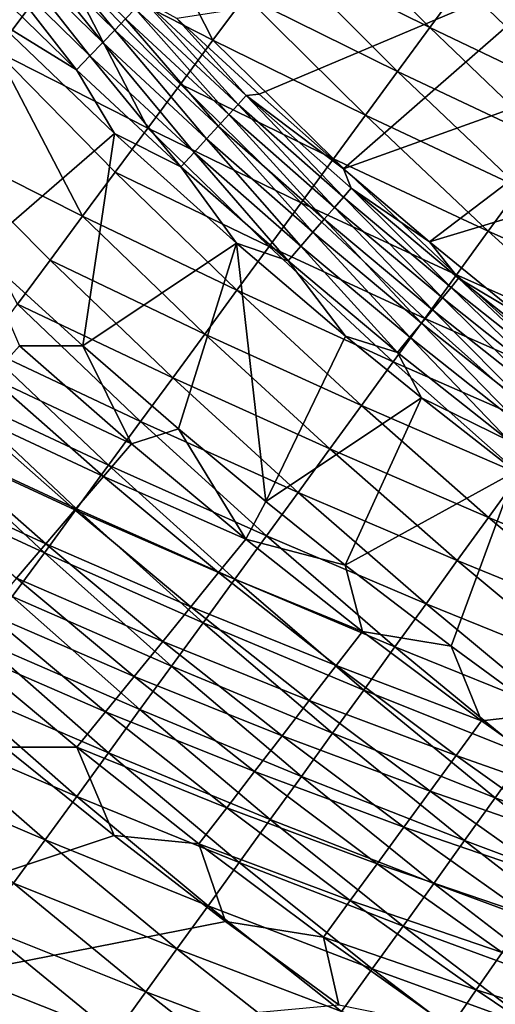
# Model space of a CAD drawing. Extents: x -97 to 72, y -152 to -77.
# Drawn here: x -80 to -77, y -142 to -136 of the extents above; entities that cross this region are included whole.
import ezdxf

# ---------------------------------------------------------------- set-up
doc = ezdxf.new("R2010")
doc.units = 0
doc.layers.add('WANNA', color=7, linetype='CONTINUOUS')

msp = doc.modelspace()

# ---------------------------------------------------------------- linework, layer by layer
at = {"layer": 'WANNA'}
for points in [[(-88.6624, -107.3737, -59.5), (-88.6624, -77.6728, -59.5), (-49.2074, -146.7616, -59.5)], [(-88.6624, -77.6728, -59.5), (71.639, -77.6728, -59.5), (-49.2074, -146.7616, -59.5)], [(-53.8219, -146.4923, -59.5), (-82.6006, -128.3407, -59.5), (-88.6624, -107.3737, -59.5)], [(-53.0555, -146.5744, -59.5), (-53.8219, -146.4923, -59.5), (-88.6624, -107.3737, -59.5)], [(-52.2876, -146.6417, -59.5), (-53.0555, -146.5744, -59.5), (-88.6624, -107.3737, -59.5)], [(-51.5186, -146.6941, -59.5), (-52.2876, -146.6417, -59.5), (-88.6624, -107.3737, -59.5)], [(-50.7487, -146.7315, -59.5), (-51.5186, -146.6941, -59.5), (-88.6624, -107.3737, -59.5)], [(-49.9782, -146.754, -59.5), (-50.7487, -146.7315, -59.5), (-88.6624, -107.3737, -59.5)], [(-49.2074, -146.7616, -59.5), (-49.9782, -146.754, -59.5), (-88.6624, -107.3737, -59.5)], [(-82.2022, -128.9605, -59.5), (-82.6006, -128.3407, -59.5), (-53.8219, -146.4923, -59.5)], [(-81.796, -129.5673, -59.5), (-82.2022, -128.9605, -59.5), (-53.8219, -146.4923, -59.5)], [(-81.382, -130.1619, -59.5), (-81.796, -129.5673, -59.5), (-53.8219, -146.4923, -59.5)], [(-80.9599, -130.7449, -59.5), (-81.382, -130.1619, -59.5), (-53.8219, -146.4923, -59.5)], [(-80.5295, -131.3172, -59.5), (-80.9599, -130.7449, -59.5), (-53.8219, -146.4923, -59.5)], [(-80.0906, -131.8794, -59.5), (-80.5295, -131.3172, -59.5), (-53.8219, -146.4923, -59.5)], [(-79.6428, -132.432, -59.5), (-80.0906, -131.8794, -59.5), (-53.8219, -146.4923, -59.5)], [(-79.1857, -132.9758, -59.5), (-79.6428, -132.432, -59.5), (-53.8219, -146.4923, -59.5)], [(-78.7188, -133.5112, -59.5), (-79.1857, -132.9758, -59.5), (-53.8219, -146.4923, -59.5)], [(-78.2417, -134.0388, -59.5), (-78.7188, -133.5112, -59.5), (-53.8219, -146.4923, -59.5)], [(-77.7539, -134.5591, -59.5), (-78.2417, -134.0388, -59.5), (-53.8219, -146.4923, -59.5)], [(-77.2548, -135.0725, -59.5), (-77.7539, -134.5591, -59.5), (-53.8219, -146.4923, -59.5)], [(-79.4275, -135.409, -51.691), (-78.9628, -136.3199, -49.8563), (-79.7906, -135.8948, -48.041)], [(-79.4275, -135.409, -51.691), (-78.7837, -136.0781, -51.6829), (-78.9628, -136.3199, -49.8563)], [(-78.4255, -135.5944, -55.3364), (-77.7711, -136.2507, -55.3315), (-78.6046, -135.8363, -53.5096)], [(-77.7711, -136.2507, -55.3315), (-78.4255, -135.5944, -55.3364), (-77.5944, -136.01, -57.1606)], [(-77.5447, -135.6448, -58.9814), (-76.9245, -136.2513, -58.9811), (-77.5944, -136.01, -57.1606)], [(-76.9245, -136.2513, -58.9811), (-77.5447, -135.6448, -58.9814), (-77.4099, -135.7439, -59.081)], [(-80.1536, -136.3806, -44.3911), (-80.7914, -135.7007, -44.4038), (-79.7906, -135.8948, -48.041)], [(-80.0574, -135.7225, -1.1692), (-79.5024, -136.2642, -1.1696), (-79.9962, -135.6621, -1.2657)], [(-79.4429, -136.2024, -1.2663), (-79.9962, -135.6621, -1.2657), (-79.5024, -136.2642, -1.1696)], [(-80.1246, -135.7889, -1.0812), (-79.5678, -136.3322, -1.0813), (-80.0574, -135.7225, -1.1692)], [(-79.5024, -136.2642, -1.1696), (-80.0574, -135.7225, -1.1692), (-79.5678, -136.3322, -1.0813)], [(-80.197, -135.8605, -1.0026), (-79.6383, -136.4055, -1.0025), (-80.1246, -135.7889, -1.0812)], [(-79.5678, -136.3322, -1.0813), (-80.1246, -135.7889, -1.0812), (-79.6383, -136.4055, -1.0025)], [(-80.2736, -135.9362, -0.9342), (-79.7129, -136.4832, -0.934), (-80.197, -135.8605, -1.0026)], [(-79.6383, -136.4055, -1.0025), (-80.197, -135.8605, -1.0026), (-79.7129, -136.4832, -0.934)], [(-79.1603, -136.1999, -1.5935), (-78.7089, -136.6165, -1.5947), (-76.9022, -135.852, -5.8315)], [(-78.6046, -135.8363, -53.5096), (-77.9477, -136.4914, -53.5028), (-78.7837, -136.0781, -51.6829)], [(-78.7089, -136.6165, -1.5947), (-78.246, -137.0263, -1.5959), (-76.9022, -135.852, -5.8315)], [(-77.9477, -136.4914, -53.5028), (-78.6046, -135.8363, -53.5096), (-77.7711, -136.2507, -55.3315)], [(-76.3492, -136.3477, -5.8269), (-76.9022, -135.852, -5.8315), (-78.246, -137.0263, -1.5959)], [(-80.1536, -136.3806, -44.3911), (-79.7906, -135.8948, -48.041), (-79.3209, -136.8035, -46.2037)], [(-78.9628, -136.3199, -49.8563), (-79.1418, -136.5617, -48.0299), (-79.7906, -135.8948, -48.041)], [(-79.7906, -135.8948, -48.041), (-79.1418, -136.5617, -48.0299), (-79.3209, -136.8035, -46.2037)], [(-80.2736, -135.9362, -0.9342), (-80.1543, -136.2118, -0.8767), (-79.7129, -136.4832, -0.934)], [(-77.5944, -136.01, -57.1606), (-76.9274, -136.6521, -57.1576), (-77.7711, -136.2507, -55.3315)], [(-76.9274, -136.6521, -57.1576), (-77.5944, -136.01, -57.1606), (-76.9245, -136.2513, -58.9811)], [(-78.7837, -136.0781, -51.6829), (-78.1244, -136.732, -51.6743), (-78.9628, -136.3199, -49.8563)], [(-78.1244, -136.732, -51.6743), (-78.7837, -136.0781, -51.6829), (-77.9477, -136.4914, -53.5028)], [(-79.3902, -136.1476, -1.3701), (-78.8248, -136.6724, -1.3711), (-79.3446, -136.1004, -1.4796)], [(-79.3446, -136.1004, -1.4796), (-78.7807, -136.6244, -1.4808), (-79.1603, -136.1999, -1.5935)], [(-78.7807, -136.6244, -1.4808), (-79.3446, -136.1004, -1.4796), (-78.8248, -136.6724, -1.3711)], [(-79.4429, -136.2024, -1.2663), (-78.8759, -136.7283, -1.2669), (-79.3902, -136.1476, -1.3701)], [(-78.8248, -136.6724, -1.3711), (-79.3902, -136.1476, -1.3701), (-78.8759, -136.7283, -1.2669)], [(-79.5031, -136.8333, -0.8764), (-80.1543, -136.2118, -0.8767), (-80.2507, -137.4788, -0.4265)], [(-80.1543, -136.2118, -0.8767), (-79.5031, -136.8333, -0.8764), (-79.7129, -136.4832, -0.934)], [(-79.5024, -136.2642, -1.1696), (-78.9336, -136.7914, -1.17), (-79.4429, -136.2024, -1.2663)], [(-78.8759, -136.7283, -1.2669), (-79.4429, -136.2024, -1.2663), (-78.9336, -136.7914, -1.17)], [(-78.7089, -136.6165, -1.5947), (-79.1603, -136.1999, -1.5935), (-78.7807, -136.6244, -1.4808)], [(-79.5678, -136.3322, -1.0813), (-78.9972, -136.861, -1.0814), (-79.5024, -136.2642, -1.1696)], [(-78.9336, -136.7914, -1.17), (-79.5024, -136.2642, -1.1696), (-78.9972, -136.861, -1.0814)], [(-77.7711, -136.2507, -55.3315), (-77.1017, -136.8914, -55.3264), (-77.9477, -136.4914, -53.5028)], [(-77.1017, -136.8914, -55.3264), (-77.7711, -136.2507, -55.3315), (-76.9274, -136.6521, -57.1576)], [(-79.6383, -136.4055, -1.0025), (-79.0657, -136.9361, -1.0024), (-79.5678, -136.3322, -1.0813)], [(-78.9972, -136.861, -1.0814), (-79.5678, -136.3322, -1.0813), (-79.0657, -136.9361, -1.0024)], [(-78.9628, -136.3199, -49.8563), (-78.301, -136.9726, -49.8462), (-79.1418, -136.5617, -48.0299)], [(-78.301, -136.9726, -49.8462), (-78.9628, -136.3199, -49.8563), (-78.1244, -136.732, -51.6743)], [(-78.246, -137.0263, -1.5959), (-77.7726, -137.4283, -1.5972), (-76.3492, -136.3477, -5.8269)], [(-75.7842, -136.8287, -5.822), (-76.3492, -136.3477, -5.8269), (-77.7726, -137.4283, -1.5972)], [(-80.5167, -136.8663, -40.7413), (-80.1536, -136.3806, -44.3911), (-79.6789, -137.2869, -42.5518)], [(-79.3209, -136.8035, -46.2037), (-79.4999, -137.0452, -44.3777), (-80.1536, -136.3806, -44.3911)], [(-80.1536, -136.3806, -44.3911), (-79.4999, -137.0452, -44.3777), (-79.6789, -137.2869, -42.5518)], [(-79.7129, -136.4832, -0.934), (-79.1383, -137.0156, -0.9338), (-79.6383, -136.4055, -1.0025)], [(-79.0657, -136.9361, -1.0024), (-79.6383, -136.4055, -1.0025), (-79.1383, -137.0156, -0.9338)], [(-79.1383, -137.0156, -0.9338), (-79.7129, -136.4832, -0.934), (-79.5031, -136.8333, -0.8764)], [(-77.9477, -136.4914, -53.5028), (-77.2759, -137.1308, -53.4956), (-78.1244, -136.732, -51.6743)], [(-77.2759, -137.1308, -53.4956), (-77.9477, -136.4914, -53.5028), (-77.1017, -136.8914, -55.3264)], [(-79.1418, -136.5617, -48.0299), (-78.4776, -137.2131, -48.0183), (-79.3209, -136.8035, -46.2037)], [(-78.4776, -137.2131, -48.0183), (-79.1418, -136.5617, -48.0299), (-78.301, -136.9726, -49.8462)], [(-78.246, -137.0263, -1.5959), (-78.7089, -136.6165, -1.5947), (-78.7807, -136.6244, -1.4808)], [(-78.8759, -136.7283, -1.2669), (-78.2954, -137.2395, -1.2676), (-78.8248, -136.6724, -1.3711)], [(-78.8248, -136.6724, -1.3711), (-78.246, -137.1826, -1.372), (-78.7807, -136.6244, -1.4808)], [(-78.246, -137.1826, -1.372), (-78.8248, -136.6724, -1.3711), (-78.2954, -137.2395, -1.2676)], [(-78.2035, -137.1338, -1.4821), (-78.246, -137.0263, -1.5959), (-78.7807, -136.6244, -1.4808)], [(-78.2035, -137.1338, -1.4821), (-78.7807, -136.6244, -1.4808), (-78.246, -137.1826, -1.372)], [(-78.9336, -136.7914, -1.17), (-78.3513, -137.3039, -1.1703), (-78.8759, -136.7283, -1.2669)], [(-78.2954, -137.2395, -1.2676), (-78.8759, -136.7283, -1.2669), (-78.3513, -137.3039, -1.1703)], [(-78.1244, -136.732, -51.6743), (-77.4501, -137.3701, -51.6653), (-78.301, -136.9726, -49.8462)], [(-77.4501, -137.3701, -51.6653), (-78.1244, -136.732, -51.6743), (-77.2759, -137.1308, -53.4956)], [(-80.2507, -137.4788, -0.4265), (-79.6779, -137.9997, -0.4265), (-79.5031, -136.8333, -0.8764)], [(-78.8337, -137.4355, -0.8761), (-79.5031, -136.8333, -0.8764), (-79.6779, -137.9997, -0.4265)], [(-79.5031, -136.8333, -0.8764), (-78.8337, -137.4355, -0.8761), (-79.1383, -137.0156, -0.9338)], [(-79.3209, -136.8035, -46.2037), (-78.6541, -137.4536, -46.1907), (-79.4999, -137.0452, -44.3777)], [(-78.6541, -137.4536, -46.1907), (-79.3209, -136.8035, -46.2037), (-78.4776, -137.2131, -48.0183)], [(-78.9972, -136.861, -1.0814), (-78.413, -137.375, -1.0815), (-78.9336, -136.7914, -1.17)], [(-78.3513, -137.3039, -1.1703), (-78.9336, -136.7914, -1.17), (-78.413, -137.375, -1.0815)], [(-77.7726, -137.4283, -1.5972), (-77.2898, -137.8213, -1.5985), (-75.7842, -136.8287, -5.822)], [(-79.6789, -137.2869, -42.5518), (-79.8579, -137.5286, -40.726), (-80.5167, -136.8663, -40.7413)], [(-80.5167, -136.8663, -40.7413), (-79.8579, -137.5286, -40.726), (-80.0369, -137.7703, -38.9004)], [(-79.0657, -136.9361, -1.0024), (-78.4795, -137.4518, -1.0024), (-78.9972, -136.861, -1.0814)], [(-78.413, -137.375, -1.0815), (-78.9972, -136.861, -1.0814), (-78.4795, -137.4518, -1.0024)], [(-79.1383, -137.0156, -0.9338), (-78.55, -137.5331, -0.9336), (-79.0657, -136.9361, -1.0024)], [(-78.4795, -137.4518, -1.0024), (-79.0657, -136.9361, -1.0024), (-78.55, -137.5331, -0.9336)], [(-78.301, -136.9726, -49.8462), (-77.6243, -137.6093, -49.8354), (-78.4776, -137.2131, -48.0183)], [(-77.6243, -137.6093, -49.8354), (-78.301, -136.9726, -49.8462), (-77.4501, -137.3701, -51.6653)], [(-79.4999, -137.0452, -44.3777), (-78.8306, -137.6941, -44.3635), (-79.6789, -137.2869, -42.5518)], [(-78.8306, -137.6941, -44.3635), (-79.4999, -137.0452, -44.3777), (-78.6541, -137.4536, -46.1907)], [(-78.55, -137.5331, -0.9336), (-79.1383, -137.0156, -0.9338), (-78.8337, -137.4355, -0.8761)], [(-77.7726, -137.4283, -1.5972), (-78.246, -137.0263, -1.5959), (-78.2035, -137.1338, -1.4821)], [(-78.246, -137.1826, -1.372), (-77.6541, -137.6779, -1.373), (-78.2035, -137.1338, -1.4821)], [(-77.6132, -137.6283, -1.4834), (-77.7726, -137.4283, -1.5972), (-78.2035, -137.1338, -1.4821)], [(-77.6132, -137.6283, -1.4834), (-78.2035, -137.1338, -1.4821), (-77.6541, -137.6779, -1.373)], [(-77.2759, -137.1308, -53.4956), (-76.5897, -137.7541, -53.4881), (-77.4501, -137.3701, -51.6653)], [(-78.4776, -137.2131, -48.0183), (-77.7984, -137.8484, -48.006), (-78.6541, -137.4536, -46.1907)], [(-77.7984, -137.8484, -48.006), (-78.4776, -137.2131, -48.0183), (-77.6243, -137.6093, -49.8354)], [(-78.2954, -137.2395, -1.2676), (-77.7019, -137.7358, -1.2683), (-78.246, -137.1826, -1.372)], [(-77.6541, -137.6779, -1.373), (-78.246, -137.1826, -1.372), (-77.7019, -137.7358, -1.2683)], [(-78.3513, -137.3039, -1.1703), (-77.756, -137.8014, -1.1707), (-78.2954, -137.2395, -1.2676)], [(-77.7019, -137.7358, -1.2683), (-78.2954, -137.2395, -1.2676), (-77.756, -137.8014, -1.1707)], [(-79.6789, -137.2869, -42.5518), (-79.0071, -137.9345, -42.5365), (-79.8579, -137.5286, -40.726)], [(-79.0071, -137.9345, -42.5365), (-79.6789, -137.2869, -42.5518), (-78.8306, -137.6941, -44.3635)], [(-78.413, -137.375, -1.0815), (-77.8157, -137.8739, -1.0817), (-78.3513, -137.3039, -1.1703)], [(-77.756, -137.8014, -1.1707), (-78.3513, -137.3039, -1.1703), (-77.8157, -137.8739, -1.0817)], [(-78.4795, -137.4518, -1.0024), (-77.8802, -137.9522, -1.0023), (-78.413, -137.375, -1.0815)], [(-77.8157, -137.8739, -1.0817), (-78.413, -137.375, -1.0815), (-77.8802, -137.9522, -1.0023)], [(-77.4501, -137.3701, -51.6653), (-76.7615, -137.9918, -51.6559), (-77.6243, -137.6093, -49.8354)], [(-76.7615, -137.9918, -51.6559), (-77.4501, -137.3701, -51.6653), (-76.5897, -137.7541, -53.4881)], [(-77.2898, -137.8213, -1.5985), (-77.7726, -137.4283, -1.5972), (-77.6132, -137.6283, -1.4834)], [(-79.6779, -137.9997, -0.4265), (-80.2507, -137.4788, -0.4265), (-80.0249, -137.9986, -0.3282)], [(-79.6779, -137.9997, -0.4265), (-79.1525, -138.4554, -0.4265), (-78.8337, -137.4355, -0.8761)], [(-79.1525, -138.4554, -0.4265), (-78.6727, -138.8543, -0.4264), (-78.8337, -137.4355, -0.8761)], [(-78.8337, -137.4355, -0.8761), (-78.2335, -137.946, -0.8759), (-78.55, -137.5331, -0.9336)], [(-78.2335, -137.946, -0.8759), (-78.8337, -137.4355, -0.8761), (-78.6727, -138.8543, -0.4264)], [(-78.6541, -137.4536, -46.1907), (-77.9725, -138.0875, -46.177), (-78.8306, -137.6941, -44.3635)], [(-77.9725, -138.0875, -46.177), (-78.6541, -137.4536, -46.1907), (-77.7984, -137.8484, -48.006)], [(-78.55, -137.5331, -0.9336), (-77.9485, -138.0353, -0.9335), (-78.4795, -137.4518, -1.0024)], [(-77.8802, -137.9522, -1.0023), (-78.4795, -137.4518, -1.0024), (-77.9485, -138.0353, -0.9335)], [(-79.8579, -137.5286, -40.726), (-79.1836, -138.1749, -40.7098), (-80.0369, -137.7703, -38.9004)], [(-79.1836, -138.1749, -40.7098), (-79.8579, -137.5286, -40.726), (-79.0071, -137.9345, -42.5365)], [(-77.9485, -138.0353, -0.9335), (-78.55, -137.5331, -0.9336), (-78.2335, -137.946, -0.8759)], [(-77.6243, -137.6093, -49.8354), (-76.9333, -138.2296, -49.8242), (-77.7984, -137.8484, -48.006)], [(-77.6541, -137.6779, -1.373), (-77.0497, -138.1578, -1.374), (-77.6132, -137.6283, -1.4834)], [(-76.9333, -138.2296, -49.8242), (-77.6243, -137.6093, -49.8354), (-76.7615, -137.9918, -51.6559)], [(-77.6132, -137.6283, -1.4834), (-77.0103, -138.1076, -1.4847), (-77.2898, -137.8213, -1.5985)], [(-77.0103, -138.1076, -1.4847), (-77.6132, -137.6283, -1.4834), (-77.0497, -138.1578, -1.374)], [(-78.8306, -137.6941, -44.3635), (-78.1465, -138.3266, -44.3485), (-79.0071, -137.9345, -42.5365)], [(-78.1465, -138.3266, -44.3485), (-78.8306, -137.6941, -44.3635), (-77.9725, -138.0875, -46.177)], [(-77.7019, -137.7358, -1.2683), (-77.0958, -138.2166, -1.269), (-77.6541, -137.6779, -1.373)], [(-77.0497, -138.1578, -1.374), (-77.6541, -137.6779, -1.373), (-77.0958, -138.2166, -1.269)], [(-77.756, -137.8014, -1.1707), (-77.148, -138.2834, -1.1711), (-77.7019, -137.7358, -1.2683)], [(-77.0958, -138.2166, -1.269), (-77.7019, -137.7358, -1.2683), (-77.148, -138.2834, -1.1711)], [(-80.0369, -137.7703, -38.9004), (-79.36, -138.4152, -38.8835), (-80.2158, -138.012, -37.075)], [(-79.36, -138.4152, -38.8835), (-80.0369, -137.7703, -38.9004), (-79.1836, -138.1749, -40.7098)], [(-77.8157, -137.8739, -1.0817), (-77.2057, -138.3573, -1.0818), (-77.756, -137.8014, -1.1707)], [(-77.148, -138.2834, -1.1711), (-77.756, -137.8014, -1.1707), (-77.2057, -138.3573, -1.0818)], [(-77.7984, -137.8484, -48.006), (-77.105, -138.4672, -47.9931), (-77.9725, -138.0875, -46.177)], [(-77.105, -138.4672, -47.9931), (-77.7984, -137.8484, -48.006), (-76.9333, -138.2296, -49.8242)], [(-77.8802, -137.9522, -1.0023), (-77.2681, -138.4372, -1.0022), (-77.8157, -137.8739, -1.0817)], [(-77.2057, -138.3573, -1.0818), (-77.8157, -137.8739, -1.0817), (-77.2681, -138.4372, -1.0022)], [(-79.0071, -137.9345, -42.5365), (-78.3205, -138.5656, -42.5204), (-79.1836, -138.1749, -40.7098)], [(-78.3205, -138.5656, -42.5204), (-79.0071, -137.9345, -42.5365), (-78.1465, -138.3266, -44.3485)], [(-77.8166, -138.2853, -0.8757), (-78.2335, -137.946, -0.8759), (-78.6727, -138.8543, -0.4264)], [(-78.2335, -137.946, -0.8759), (-77.8166, -138.2853, -0.8757), (-77.9485, -138.0353, -0.9335)], [(-77.9485, -138.0353, -0.9335), (-77.3343, -138.522, -0.9333), (-77.8802, -137.9522, -1.0023)], [(-77.2681, -138.4372, -1.0022), (-77.8802, -137.9522, -1.0023), (-77.3343, -138.522, -0.9333)], [(-80.2158, -138.012, -37.075), (-79.5364, -138.6555, -37.0574), (-80.3948, -138.2536, -35.2497)], [(-79.5364, -138.6555, -37.0574), (-80.2158, -138.012, -37.075), (-79.36, -138.4152, -38.8835)], [(-80.0249, -137.9986, -0.3282), (-80.1833, -138.1742, -0.242), (-79.4106, -138.5383, -0.3282)], [(-80.0249, -137.9986, -0.3282), (-79.4106, -138.5383, -0.3282), (-79.6779, -137.9997, -0.4265)], [(-79.1525, -138.4554, -0.4265), (-79.6779, -137.9997, -0.4265), (-79.4106, -138.5383, -0.3282)], [(-77.9485, -138.0353, -0.9335), (-77.8166, -138.2853, -0.8757), (-77.3343, -138.522, -0.9333)], [(-77.9725, -138.0875, -46.177), (-77.2766, -138.7048, -46.1627), (-78.1465, -138.3266, -44.3485)], [(-77.2766, -138.7048, -46.1627), (-77.9725, -138.0875, -46.177), (-77.105, -138.4672, -47.9931)], [(-80.1833, -138.1742, -0.242), (-80.345, -138.3535, -0.1684), (-79.5644, -138.7179, -0.242)], [(-79.5644, -138.7179, -0.242), (-79.4106, -138.5383, -0.3282), (-80.1833, -138.1742, -0.242)], [(-79.1836, -138.1749, -40.7098), (-78.4945, -138.8045, -40.6928), (-79.36, -138.4152, -38.8835)], [(-78.4945, -138.8045, -40.6928), (-79.1836, -138.1749, -40.7098), (-78.3205, -138.5656, -42.5204)], [(-80.3948, -138.2536, -35.2497), (-79.7128, -138.8958, -35.2316), (-80.5737, -138.4952, -33.4246)], [(-79.7128, -138.8958, -35.2316), (-80.3948, -138.2536, -35.2497), (-79.5364, -138.6555, -37.0574)], [(-78.6727, -138.8543, -0.4264), (-78.2359, -139.2038, -0.4264), (-77.8166, -138.2853, -0.8757)], [(-77.3, -138.6893, -0.8755), (-77.8166, -138.2853, -0.8757), (-78.2359, -139.2038, -0.4264)], [(-77.8166, -138.2853, -0.8757), (-77.3, -138.6893, -0.8755), (-77.3343, -138.522, -0.9333)], [(-78.1465, -138.3266, -44.3485), (-77.4482, -138.9422, -44.3328), (-78.3205, -138.5656, -42.5204)], [(-77.4482, -138.9422, -44.3328), (-78.1465, -138.3266, -44.3485), (-77.2766, -138.7048, -46.1627)], [(-80.345, -138.3535, -0.1684), (-80.5094, -138.5358, -0.1079), (-79.7214, -138.9014, -0.1684)], [(-79.7214, -138.9014, -0.1684), (-79.5644, -138.7179, -0.242), (-80.345, -138.3535, -0.1684)], [(-79.36, -138.4152, -38.8835), (-78.6684, -139.0434, -38.8656), (-79.5364, -138.6555, -37.0574)], [(-79.4106, -138.5383, -0.3282), (-78.7826, -139.062, -0.3282), (-79.1525, -138.4554, -0.4265)], [(-78.6684, -139.0434, -38.8656), (-79.36, -138.4152, -38.8835), (-78.4945, -138.8045, -40.6928)], [(-78.6727, -138.8543, -0.4264), (-79.1525, -138.4554, -0.4265), (-78.7826, -139.062, -0.3282)], [(-80.5737, -138.4952, -33.4246), (-79.8892, -139.136, -33.4062), (-80.7526, -138.7368, -31.5996)], [(-79.8892, -139.136, -33.4062), (-80.5737, -138.4952, -33.4246), (-79.7128, -138.8958, -35.2316)], [(-80.5094, -138.5358, -0.1079), (-80.6757, -138.7203, -0.0606), (-79.8811, -139.0879, -0.1079)], [(-79.8811, -139.0879, -0.1079), (-79.7214, -138.9014, -0.1684), (-80.5094, -138.5358, -0.1079)], [(-79.4106, -138.5383, -0.3282), (-79.5644, -138.7179, -0.242), (-78.7826, -139.062, -0.3282)], [(-78.3205, -138.5656, -42.5204), (-77.6197, -139.1797, -42.5036), (-78.4945, -138.8045, -40.6928)], [(-77.6197, -139.1797, -42.5036), (-78.3205, -138.5656, -42.5204), (-77.4482, -138.9422, -44.3328)], [(-79.5364, -138.6555, -37.0574), (-78.8423, -139.2822, -37.0389), (-79.7128, -138.8958, -35.2316)], [(-78.8423, -139.2822, -37.0389), (-79.5364, -138.6555, -37.0574), (-78.6684, -139.0434, -38.8656)], [(-80.0426, -139.2765, -0.0606), (-79.8811, -139.0879, -0.1079), (-80.6757, -138.7203, -0.0606)], [(-79.5644, -138.7179, -0.242), (-79.7214, -138.9014, -0.1684), (-78.9317, -139.2456, -0.242)], [(-78.9317, -139.2456, -0.242), (-78.7826, -139.062, -0.3282), (-79.5644, -138.7179, -0.242)], [(-78.2359, -139.2038, -0.4264), (-77.6535, -139.6505, -0.4264), (-77.3, -138.6893, -0.8755)], [(-77.6535, -139.6505, -0.4264), (-77.1458, -140.0225, -0.4264), (-77.3, -138.6893, -0.8755)], [(-77.2766, -138.7048, -46.1627), (-76.567, -139.3048, -46.1477), (-77.4482, -138.9422, -44.3328)], [(-80.0655, -139.3762, -31.581), (-80.7526, -138.7368, -31.5996), (-79.8892, -139.136, -33.4062)], [(-78.4945, -138.8045, -40.6928), (-77.7911, -139.417, -40.675), (-78.6684, -139.0434, -38.8656)], [(-77.7911, -139.417, -40.675), (-78.4945, -138.8045, -40.6928), (-77.6197, -139.1797, -42.5036)], [(-78.2359, -139.2038, -0.4264), (-78.6727, -138.8543, -0.4264), (-78.7826, -139.062, -0.3282)], [(-79.7128, -138.8958, -35.2316), (-79.0161, -139.5209, -35.2126), (-79.8892, -139.136, -33.4062)], [(-79.7214, -138.9014, -0.1684), (-79.8811, -139.0879, -0.1079), (-79.0839, -139.433, -0.1684)], [(-79.0839, -139.433, -0.1684), (-78.9317, -139.2456, -0.242), (-79.7214, -138.9014, -0.1684)], [(-79.0161, -139.5209, -35.2126), (-79.7128, -138.8958, -35.2316), (-78.8423, -139.2822, -37.0389)], [(-77.4482, -138.9422, -44.3328), (-76.7361, -139.5406, -44.3164), (-77.6197, -139.1797, -42.5036)], [(-76.7361, -139.5406, -44.3164), (-77.4482, -138.9422, -44.3328), (-76.567, -139.3048, -46.1477)], [(-78.6684, -139.0434, -38.8656), (-77.9625, -139.6542, -38.8469), (-78.8423, -139.2822, -37.0389)], [(-77.9625, -139.6542, -38.8469), (-78.6684, -139.0434, -38.8656), (-77.7911, -139.417, -40.675)], [(-79.8811, -139.0879, -0.1079), (-80.0426, -139.2765, -0.0606), (-79.2387, -139.6235, -0.1079)], [(-79.2387, -139.6235, -0.1079), (-79.0839, -139.433, -0.1684), (-79.8811, -139.0879, -0.1079)], [(-78.7826, -139.062, -0.3282), (-78.9317, -139.2456, -0.242), (-78.1413, -139.5694, -0.3282)], [(-78.1413, -139.5694, -0.3282), (-78.2359, -139.2038, -0.4264), (-78.7826, -139.062, -0.3282)], [(-79.8892, -139.136, -33.4062), (-79.1899, -139.7596, -33.3868), (-80.0655, -139.3762, -31.581)], [(-79.1899, -139.7596, -33.3868), (-79.8892, -139.136, -33.4062), (-79.0161, -139.5209, -35.2126)], [(-77.6535, -139.6505, -0.4264), (-78.2359, -139.2038, -0.4264), (-78.1413, -139.5694, -0.3282)], [(-77.6197, -139.1797, -42.5036), (-76.9052, -139.7762, -42.486), (-77.7911, -139.417, -40.675)], [(-76.9052, -139.7762, -42.486), (-77.6197, -139.1797, -42.5036), (-76.7361, -139.5406, -44.3164)], [(-78.9317, -139.2456, -0.242), (-79.0839, -139.433, -0.1684), (-78.2856, -139.7567, -0.242)], [(-78.2856, -139.7567, -0.242), (-78.1413, -139.5694, -0.3282), (-78.9317, -139.2456, -0.242)], [(-80.0426, -139.2765, -0.0606), (-80.2053, -139.4666, -0.0269), (-79.3953, -139.8163, -0.0606)], [(-79.3953, -139.8163, -0.0606), (-79.2387, -139.6235, -0.1079), (-80.0426, -139.2765, -0.0606)], [(-78.8423, -139.2822, -37.0389), (-78.1339, -139.8914, -37.0195), (-79.0161, -139.5209, -35.2126)], [(-78.1339, -139.8914, -37.0195), (-78.8423, -139.2822, -37.0389), (-77.9625, -139.6542, -38.8469)], [(-80.0655, -139.3762, -31.581), (-79.3636, -139.9982, -31.5614), (-80.2418, -139.6163, -29.7561)], [(-79.3636, -139.9982, -31.5614), (-80.0655, -139.3762, -31.581), (-79.1899, -139.7596, -33.3868)], [(-79.0839, -139.433, -0.1684), (-79.2387, -139.6235, -0.1079), (-78.433, -139.948, -0.1684)], [(-78.433, -139.948, -0.1684), (-78.2856, -139.7567, -0.242), (-79.0839, -139.433, -0.1684)], [(-77.7911, -139.417, -40.675), (-77.0742, -140.0118, -40.6563), (-77.9625, -139.6542, -38.8469)], [(-77.0742, -140.0118, -40.6563), (-77.7911, -139.417, -40.675), (-76.9052, -139.7762, -42.486)], [(-80.2053, -139.4666, -0.0269), (-80.3684, -139.6572, -0.0067), (-79.553, -140.0105, -0.0269)], [(-79.553, -140.0105, -0.0269), (-79.3953, -139.8163, -0.0606), (-80.2053, -139.4666, -0.0269)], [(-79.0161, -139.5209, -35.2126), (-78.3052, -140.1285, -35.1927), (-79.1899, -139.7596, -33.3868)], [(-78.3052, -140.1285, -35.1927), (-79.0161, -139.5209, -35.2126), (-78.1339, -139.8914, -37.0195)], [(-78.1413, -139.5694, -0.3282), (-78.2856, -139.7567, -0.242), (-77.4871, -140.0601, -0.3282)], [(-77.4871, -140.0601, -0.3282), (-77.6535, -139.6505, -0.4264), (-78.1413, -139.5694, -0.3282)], [(-80.2418, -139.6163, -29.7561), (-79.5373, -140.2368, -29.7364), (-80.418, -139.8565, -27.9316)], [(-79.5373, -140.2368, -29.7364), (-80.2418, -139.6163, -29.7561), (-79.3636, -139.9982, -31.5614)], [(-79.2387, -139.6235, -0.1079), (-79.3953, -139.8163, -0.0606), (-78.5828, -140.1425, -0.1079)], [(-78.5828, -140.1425, -0.1079), (-78.433, -139.948, -0.1684), (-79.2387, -139.6235, -0.1079)], [(-77.1458, -140.0225, -0.4264), (-77.6535, -139.6505, -0.4264), (-77.4871, -140.0601, -0.3282)], [(-79.7113, -140.2052, -0.0067), (-79.553, -140.0105, -0.0269), (-80.3684, -139.6572, -0.0067)], [(-79.7113, -140.2052, -0.0067), (-80.3684, -139.6572, -0.0067), (-80.1078, -140.2041)], [(-77.9625, -139.6542, -38.8469), (-77.2432, -140.2473, -38.8274), (-78.1339, -139.8914, -37.0195)], [(-77.2432, -140.2473, -38.8274), (-77.9625, -139.6542, -38.8469), (-77.0742, -140.0118, -40.6563)], [(-79.1899, -139.7596, -33.3868), (-78.4764, -140.3655, -33.3664), (-79.3636, -139.9982, -31.5614)], [(-78.4764, -140.3655, -33.3664), (-79.1899, -139.7596, -33.3868), (-78.3052, -140.1285, -35.1927)], [(-78.2856, -139.7567, -0.242), (-78.433, -139.948, -0.1684), (-77.6266, -140.2511, -0.242)], [(-77.6266, -140.2511, -0.242), (-77.4871, -140.0601, -0.3282), (-78.2856, -139.7567, -0.242)], [(-80.418, -139.8565, -27.9316), (-79.7109, -140.4753, -27.9119), (-80.5943, -140.0965, -26.1073)], [(-79.7109, -140.4753, -27.9119), (-80.418, -139.8565, -27.9316), (-79.5373, -140.2368, -29.7364)], [(-79.3953, -139.8163, -0.0606), (-79.553, -140.0105, -0.0269), (-78.7344, -140.3392, -0.0606)], [(-78.7344, -140.3392, -0.0606), (-78.5828, -140.1425, -0.1079), (-79.3953, -139.8163, -0.0606)], [(-78.1339, -139.8914, -37.0195), (-77.412, -140.4827, -36.9992), (-78.3052, -140.1285, -35.1927)], [(-77.412, -140.4827, -36.9992), (-78.1339, -139.8914, -37.0195), (-77.2432, -140.2473, -38.8274)], [(-78.433, -139.948, -0.1684), (-78.5828, -140.1425, -0.1079), (-77.769, -140.4461, -0.1684)], [(-77.769, -140.4461, -0.1684), (-77.6266, -140.2511, -0.242), (-78.433, -139.948, -0.1684)], [(-79.553, -140.0105, -0.0269), (-79.7113, -140.2052, -0.0067), (-78.887, -140.5374, -0.0269)], [(-78.887, -140.5374, -0.0269), (-78.7344, -140.3392, -0.0606), (-79.553, -140.0105, -0.0269)], [(-79.3636, -139.9982, -31.5614), (-78.6476, -140.6024, -31.5408), (-79.5373, -140.2368, -29.7364)], [(-78.6476, -140.6024, -31.5408), (-79.3636, -139.9982, -31.5614), (-78.4764, -140.3655, -33.3664)], [(-77.4871, -140.0601, -0.3282), (-76.8205, -140.5337, -0.3282), (-77.1458, -140.0225, -0.4264)], [(-77.4871, -140.0601, -0.3282), (-77.6266, -140.2511, -0.242), (-76.8205, -140.5337, -0.3282)], [(-80.5943, -140.0965, -26.1073), (-79.8846, -140.7138, -26.0879), (-80.7705, -140.3366, -24.2833)], [(-79.8846, -140.7138, -26.0879), (-80.5943, -140.0965, -26.1073), (-79.7109, -140.4753, -27.9119)], [(-78.3052, -140.1285, -35.1927), (-77.5808, -140.718, -35.1718), (-78.4764, -140.3655, -33.3664)], [(-77.5808, -140.718, -35.1718), (-78.3052, -140.1285, -35.1927), (-77.412, -140.4827, -36.9992)], [(-78.5828, -140.1425, -0.1079), (-78.7344, -140.3392, -0.0606), (-77.9137, -140.6444, -0.1079)], [(-77.9137, -140.6444, -0.1079), (-77.769, -140.4461, -0.1684), (-78.5828, -140.1425, -0.1079)], [(-79.5063, -140.6903), (-80.1078, -140.2041), (-83.8149, -142.1327)], [(-80.1078, -140.2041), (-79.5063, -140.6903), (-79.7113, -140.2052, -0.0067)], [(-79.0402, -140.7362, -0.0067), (-78.887, -140.5374, -0.0269), (-79.7113, -140.2052, -0.0067)], [(-79.0402, -140.7362, -0.0067), (-79.7113, -140.2052, -0.0067), (-79.5063, -140.6903)], [(-79.5373, -140.2368, -29.7364), (-78.8187, -140.8393, -29.7158), (-79.7109, -140.4753, -27.9119)], [(-78.8187, -140.8393, -29.7158), (-79.5373, -140.2368, -29.7364), (-78.6476, -140.6024, -31.5408)], [(-77.6266, -140.2511, -0.242), (-77.769, -140.4461, -0.1684), (-76.955, -140.7283, -0.242)], [(-76.955, -140.7283, -0.242), (-76.8205, -140.5337, -0.3282), (-77.6266, -140.2511, -0.242)], [(-77.2432, -140.2473, -38.8274), (-76.5109, -140.8222, -38.807), (-77.412, -140.4827, -36.9992)], [(-80.0581, -140.9522, -24.2643), (-80.7705, -140.3366, -24.2833), (-79.8846, -140.7138, -26.0879)], [(-78.7344, -140.3392, -0.0606), (-78.887, -140.5374, -0.0269), (-78.0602, -140.845, -0.0606)], [(-78.0602, -140.845, -0.0606), (-77.9137, -140.6444, -0.1079), (-78.7344, -140.3392, -0.0606)], [(-78.4764, -140.3655, -33.3664), (-77.7495, -140.9532, -33.3452), (-78.6476, -140.6024, -31.5408)], [(-77.7495, -140.9532, -33.3452), (-78.4764, -140.3655, -33.3664), (-77.5808, -140.718, -35.1718)], [(-77.769, -140.4461, -0.1684), (-77.9137, -140.6444, -0.1079), (-77.0923, -140.9269, -0.1684)], [(-77.0923, -140.9269, -0.1684), (-76.955, -140.7283, -0.242), (-77.769, -140.4461, -0.1684)], [(-79.7109, -140.4753, -27.9119), (-78.9898, -141.076, -27.8914), (-79.8846, -140.7138, -26.0879)], [(-78.9898, -141.076, -27.8914), (-79.7109, -140.4753, -27.9119), (-78.8187, -140.8393, -29.7158)], [(-77.412, -140.4827, -36.9992), (-76.6773, -141.0557, -36.9781), (-77.5808, -140.718, -35.1718)], [(-76.6773, -141.0557, -36.9781), (-77.412, -140.4827, -36.9992), (-76.5109, -140.8222, -38.807)], [(-78.887, -140.5374, -0.0269), (-79.0402, -140.7362, -0.0067), (-78.2077, -141.047, -0.0269)], [(-78.2077, -141.047, -0.0269), (-78.0602, -140.845, -0.0606), (-78.887, -140.5374, -0.0269)], [(-78.6476, -140.6024, -31.5408), (-77.9182, -141.1883, -31.5193), (-78.8187, -140.8393, -29.7158)], [(-77.9182, -141.1883, -31.5193), (-78.6476, -140.6024, -31.5408), (-77.7495, -140.9532, -33.3452)], [(-77.9137, -140.6444, -0.1079), (-78.0602, -140.845, -0.0606), (-77.2319, -141.1288, -0.1079)], [(-77.2319, -141.1288, -0.1079), (-77.0923, -140.9269, -0.1684), (-77.9137, -140.6444, -0.1079)], [(-78.8938, -141.1626), (-79.5063, -140.6903), (-83.8149, -142.1327)], [(-79.8846, -140.7138, -26.0879), (-79.1608, -141.3127, -26.0676), (-80.0581, -140.9522, -24.2643)], [(-79.1608, -141.3127, -26.0676), (-79.8846, -140.7138, -26.0879), (-78.9898, -141.076, -27.8914)], [(-79.5063, -140.6903), (-78.8938, -141.1626), (-79.0402, -140.7362, -0.0067)], [(-77.5808, -140.718, -35.1718), (-76.8437, -141.289, -35.1501), (-77.7495, -140.9532, -33.3452)], [(-76.8437, -141.289, -35.1501), (-77.5808, -140.718, -35.1718), (-76.6773, -141.0557, -36.9781)], [(-78.3556, -141.2497, -0.0067), (-78.2077, -141.047, -0.0269), (-79.0402, -140.7362, -0.0067)], [(-79.0402, -140.7362, -0.0067), (-78.8938, -141.1626), (-78.3556, -141.2497, -0.0067)], [(-78.8187, -140.8393, -29.7158), (-78.0868, -141.4233, -29.6942), (-78.9898, -141.076, -27.8914)], [(-78.0868, -141.4233, -29.6942), (-78.8187, -140.8393, -29.7158), (-77.9182, -141.1883, -31.5193)], [(-78.0602, -140.845, -0.0606), (-78.2077, -141.047, -0.0269), (-77.3731, -141.3331, -0.0606)], [(-77.3731, -141.3331, -0.0606), (-77.2319, -141.1288, -0.1079), (-78.0602, -140.845, -0.0606)], [(-80.0581, -140.9522, -24.2643), (-79.3318, -141.5494, -24.2444), (-80.2317, -141.1905, -22.4411)], [(-79.3318, -141.5494, -24.2444), (-80.0581, -140.9522, -24.2643), (-79.1608, -141.3127, -26.0676)], [(-77.7495, -140.9532, -33.3452), (-77.0099, -141.5222, -33.323), (-77.9182, -141.1883, -31.5193)], [(-77.0099, -141.5222, -33.323), (-77.7495, -140.9532, -33.3452), (-76.8437, -141.289, -35.1501)], [(-78.2077, -141.047, -0.0269), (-78.3556, -141.2497, -0.0067), (-77.5154, -141.5389, -0.0269)], [(-77.5154, -141.5389, -0.0269), (-77.3731, -141.3331, -0.0606), (-78.2077, -141.047, -0.0269)], [(-78.9898, -141.076, -27.8914), (-78.2553, -141.6582, -27.8699), (-79.1608, -141.3127, -26.0676)], [(-78.2553, -141.6582, -27.8699), (-78.9898, -141.076, -27.8914), (-78.0868, -141.4233, -29.6942)], [(-78.2705, -141.6205), (-78.8938, -141.1626), (-83.8149, -142.1327)], [(-78.8938, -141.1626), (-78.2705, -141.6205), (-78.3556, -141.2497, -0.0067)], [(-80.2317, -141.1905, -22.4411), (-79.5027, -141.7859, -22.4217), (-80.4051, -141.4288, -20.6184)], [(-79.5027, -141.7859, -22.4217), (-80.2317, -141.1905, -22.4411), (-79.3318, -141.5494, -24.2444)], [(-77.9182, -141.1883, -31.5193), (-77.1761, -141.7553, -31.4969), (-78.0868, -141.4233, -29.6942)], [(-77.1761, -141.7553, -31.4969), (-77.9182, -141.1883, -31.5193), (-77.0099, -141.5222, -33.323)], [(-77.6581, -141.7453, -0.0067), (-77.5154, -141.5389, -0.0269), (-78.3556, -141.2497, -0.0067)], [(-78.3556, -141.2497, -0.0067), (-78.2705, -141.6205), (-77.6581, -141.7453, -0.0067)], [(-79.1608, -141.3127, -26.0676), (-78.4237, -141.8929, -26.0463), (-79.3318, -141.5494, -24.2444)], [(-78.4237, -141.8929, -26.0463), (-79.1608, -141.3127, -26.0676), (-78.2553, -141.6582, -27.8699)], [(-77.3731, -141.3331, -0.0606), (-77.5154, -141.5389, -0.0269), (-76.6738, -141.8034, -0.0606)], [(-80.4051, -141.4288, -20.6184), (-79.6735, -142.0224, -20.5997), (-80.5786, -141.667, -18.7962)], [(-79.6735, -142.0224, -20.5997), (-80.4051, -141.4288, -20.6184), (-79.5027, -141.7859, -22.4217)], [(-78.0868, -141.4233, -29.6942), (-77.3421, -141.9883, -29.6718), (-78.2553, -141.6582, -27.8699)], [(-77.3421, -141.9883, -29.6718), (-78.0868, -141.4233, -29.6942), (-77.1761, -141.7553, -31.4969)], [(-77.5154, -141.5389, -0.0269), (-77.6581, -141.7453, -0.0067), (-76.8107, -142.0128, -0.0269)], [(-76.8107, -142.0128, -0.0269), (-76.6738, -141.8034, -0.0606), (-77.5154, -141.5389, -0.0269)], [(-79.3318, -141.5494, -24.2444), (-78.5921, -142.1276, -24.2235), (-79.5027, -141.7859, -22.4217)], [(-78.5921, -142.1276, -24.2235), (-79.3318, -141.5494, -24.2444), (-78.4237, -141.8929, -26.0463)]]:
    msp.add_3dface(points, dxfattribs=at)

doc.saveas('drawing.dxf')
